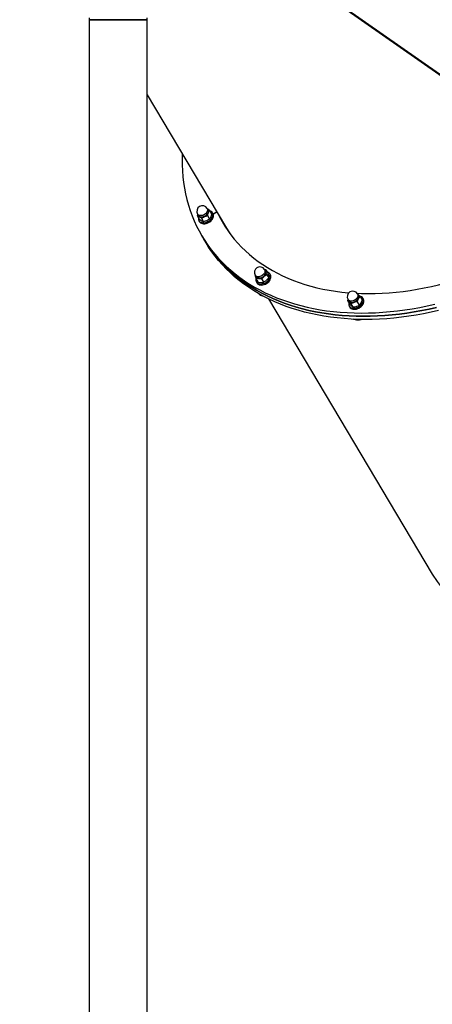
# Model space of a CAD drawing. Units: millimetres. Extents: x 0 to 2100, y 0 to 1488.
# Drawn here: x 407 to 470, y 372 to 523 of the extents above; entities that cross this region are included whole.
import ezdxf

# ---------------------------------------------------------------- set-up
doc = ezdxf.new("R2010")
doc.units = ezdxf.units.MM
doc.header["$LTSCALE"] = 50
doc.layers.add('LE_NORM', color=179, linetype='Continuous', lineweight=50)
doc.styles.add('SLDTEXTSTYLE0', font='TXT', dxfattribs={"width": 0.605})
doc.dimstyles.new('SLDDIMSTYLE5', dxfattribs={"dimtxt": 17.5, "dimasz": 15, "dimexe": 0, "dimexo": 0.0625, "dimgap": 4.375, "dimtad": 1, "dimdec": 4, "dimlfac": 50, "dimzin": 12, "dimdsep": 46, "dimtxsty": 'SLDTEXTSTYLE0', "dimsah": 1, "dimcen": 0.09, "dimazin": 3, "dimtfac": 1, "dimtofl": 0, "dimtmove": 0, "dimatfit": 3, "dimfxl": 0, "dimfrac": 2, "dimtolj": 1, "dimtzin": 12, "dimarcsym": 0})

# ---------------------------------------------------------------- blocks, each defined once
blk = doc.blocks.new('_D_17')
at = {"layer": 'LE_NORM', "color": 7}
for p, q in [((325.99, 620.53), (556.96, 620.53)), ((353.23, 597.71), (514.22, 484.98))]:
    blk.add_line(p, q, dxfattribs=at)
blk.add_arc((320.64, 620.53), 231.37, 325, 0, dxfattribs=at)
for points in [[(552.01, 620.53), (546.52, 605.7), (556.52, 605.38)], [(510.16, 487.83), (522.55, 497.65), (514.18, 503.12)]]:
    blk.add_solid(points, dxfattribs=at)
at = {"layer": 'LE_NORM', "color": 7, "insert": (515.04, 542.7), "char_height": 17.5, "attachment_point": 1, "rotation": 72.5, "style": 'SLDTEXTSTYLE0'}
blk.add_mtext('35°', dxfattribs=at)

msp = doc.modelspace()

# ---------------------------------------------------------------- linework, layer by layer
at = {"color": 7, "linetype": 'Continuous', "lineweight": 25}
for p, q in [((417.7015878, 523.6049371), (417.7015878, 523.3049371)), ((417.7015878, 523.3049371), (417.7015878, 272.7049371)), ((417.7015878, 523.3049371), (422.1465878, 523.3049371)), ((426.5915878, 523.3049371), (417.7015878, 523.3049371)), ((422.1465878, 523.3049371), (426.5915878, 523.3049371)), ((426.5915878, 523.3049371), (426.5915878, 523.6049371)), ((426.5915878, 272.7049371), (426.5915878, 523.3049371)), ((426.5915878, 511.758937), (438.6136466, 491.5672999)), ((435.9347152, 494.1293964), (435.8150719, 494.3303432)), ((434.29693, 493.2230911), (434.6058787, 492.7041965)), ((434.3543766, 493.4606483), (434.4740199, 493.2597014)), ((434.9394841, 492.8126166), (435.2484329, 492.293722)), ((435.8857174, 493.2189152), (436.1946661, 492.7000207)), ((436.1893964, 494.0356884), (436.4983452, 493.5167938)), ((436.7048166, 493.5201212), (436.6127833, 493.6746957)), ((437.2944102, 493.7830222), (436.7255394, 493.482159)), ((437.2980915, 493.7768392), (436.7287069, 493.4757042)), ((436.740133, 493.4505468), (437.3122194, 493.7531107)), ((434.5506252, 492.4468911), (434.6426586, 492.2923166)), ((438.6282401, 491.5356878), (438.9939912, 490.921391)), ((435.0110947, 490.0923351), (435.3056014, 489.5976967)), ((435.3056014, 489.5976967), (435.6001081, 489.1030582)), ((443.1736448, 484.0635767), (443.2932881, 483.8626298)), ((443.1971448, 484.0202835), (443.2030064, 483.976995)), ((443.1974093, 484.0236631), (443.2030064, 483.976995)), ((444.7539834, 484.7323248), (444.6343401, 484.9332716)), ((444.8300689, 484.9058096), (444.636978, 484.9433454)), ((444.8300689, 484.9058096), (445.1390176, 484.3869151)), ((444.9544593, 484.1688764), (445.2634081, 483.6499819)), ((445.5240848, 484.1230497), (445.4320515, 484.2776242)), ((443.2947939, 483.5588266), (443.6037426, 483.0399321)), ((443.3698934, 483.0498195), (443.4619268, 482.895245)), ((444.1868218, 483.4953849), (444.4957706, 482.9764903)), ((459.0300671, 481.0062734), (458.9104238, 481.2072203)), ((459.3033397, 480.8024232), (459.6122885, 480.2835287)), ((445.2275746, 480.4517819), (470.3909332, 438.1886876)), ((457.4370365, 480.3842613), (457.3736905, 480.2101103)), ((457.3736905, 480.2101103), (457.6826392, 479.6912158)), ((457.4497285, 480.3375253), (457.5693718, 480.1365785)), ((457.6459771, 479.3237682), (457.7380105, 479.1691937)), ((457.9015134, 479.6989756), (458.2104621, 479.1800811)), ((458.866338, 479.9951321), (459.1752867, 479.4762376)), ((459.8001685, 480.3969983), (459.7081352, 480.5515728))]:
    msp.add_line(p, q, dxfattribs=at)
at = {"color": 8, "linetype": 'Continuous', "lineweight": 25}
msp.add_line((434.6059747, 493.0845427), (434.5694255, 493.1103249), dxfattribs=at)
at = {"color": 7, "linetype": 'Continuous', "lineweight": 25, "flags": 128}
for points in [[(431.9937512, 502.6857388), (431.9730763, 501.9341158), (431.9773164, 501.0116606), (432.0145416, 500.0983682), (432.084721, 499.1949904), (432.187797, 498.302271), (432.3236846, 497.4209448), (432.4922721, 496.5517375), (432.6934205, 495.6953647), (432.9269644, 494.8525312), (433.1927115, 494.0239311), (433.4904429, 493.2102464), (433.8199136, 492.412147), (434.1808524, 491.63029), (434.572962, 490.8653189), (434.9959198, 490.1178637), (435.4493774, 489.3885395), (435.9329616, 488.6779469), (436.4462742, 487.9866708), (436.9888928, 487.3152803), (437.5603705, 486.6643282), (438.1602369, 486.0343503), (438.7879982, 485.4258653), (439.4431376, 484.8393741), (440.1251156, 484.2753596), (440.8333709, 483.734286), (441.5673204, 483.2165988), (442.3263599, 482.7227242), (443.1098645, 482.2530688), (443.9171892, 481.8080192), (444.7476693, 481.3879418), (445.6006212, 480.9931824), (446.4753426, 480.624066), (447.3711134, 480.2808966), (448.2871963, 479.9639565), (449.222837, 479.6735068), (450.1772652, 479.4097865), (451.1496953, 479.1730128), (452.1393266, 478.9633806), (453.1453445, 478.7810624), (454.1669208, 478.6262084), (455.2032144, 478.498946), (456.2533722, 478.39938), (457.3165297, 478.3275924), (458.3918116, 478.2836422), (459.4783327, 478.2675657), (460.5751985, 478.2793761), (461.681506, 478.3190637), (462.7963445, 478.3865957), (463.9187961, 478.4819166), (465.0479368, 478.604948), (466.1828371, 478.7555885), (467.3225625, 478.9337141), (468.466175, 479.1391782), (469.6127328, 479.3718116), (470.7612923, 479.6314229)], [(434.4804703, 492.9148261), (434.4664575, 492.7934597), (434.477713, 492.6404649), (434.5225127, 492.5002415), (434.5994954, 492.3770502), (434.706322, 492.274634), (434.8397467, 492.196105), (434.9957153, 492.143849), (435.169489, 492.119454), (435.3557876, 492.1236611), (435.5489505, 492.1563424), (435.7431087, 492.2165051), (435.9323627, 492.302321), (436.1109621, 492.4111828), (436.2734802, 492.5397826), (436.4149791, 492.684213), (436.5311594, 492.8400857), (436.618491, 493.0026645), (436.6743203, 493.1670095), (436.696951, 493.3281271), (436.6856955, 493.481122), (436.6408958, 493.6213454), (436.5639131, 493.7445367), (436.4570865, 493.8469528), (436.3236619, 493.9254819), (436.2348354, 493.9593714)], [(434.4740199, 493.2597014), (434.5177606, 493.199411), (434.6141312, 493.1169872)], [(435.8668202, 494.2405921), (435.8727829, 494.2356253), (435.955261, 494.1429118), (436.0073742, 494.0312095), (436.026989, 493.9050914), (436.0133024, 493.7697208), (435.9668747, 493.6306398), (435.8896066, 493.4935425), (435.7846615, 493.3640416), (435.656336, 493.2474388), (435.5098835, 493.148508), (435.3513, 493.0712993), (435.1870779, 493.0189736), (435.0239404, 492.9936733), (434.8685664, 492.9964341), (434.7273169, 493.027143), (434.6059747, 493.0845427)], [(434.6141312, 493.1169872), (434.736298, 493.0598056), (434.8789216, 493.0303654), (435.0357688, 493.0299531), (435.1999846, 493.0585869), (435.3643919, 493.1150153), (435.5218054, 493.1967721), (435.6653454, 493.3002841), (435.7887384, 493.4210273), (435.8865915, 493.5537248), (435.9546283, 493.692577), (435.989875, 493.8315153), (435.9907913, 493.9644676), (435.9573371, 494.0856231), (435.9347152, 494.1293964)], [(434.6426586, 492.2923166), (434.6915287, 492.2224757), (434.7983553, 492.1200595), (434.93178, 492.0415305), (435.0877487, 491.9892745), (435.2615223, 491.9648795), (435.4478209, 491.9690866), (435.6409839, 492.0017679), (435.835142, 492.0619306), (436.024396, 492.1477465), (436.2029954, 492.2566083), (436.3655136, 492.3852081), (436.5070125, 492.5296385), (436.6231927, 492.6855112), (436.7105243, 492.84809), (436.7663536, 493.012435), (436.7889843, 493.1735526), (436.7777289, 493.3265475), (436.7329292, 493.4667709), (436.7048166, 493.5201212)], [(437.6151229, 493.2443694), (437.7192671, 493.0395926), (438.111215, 492.3189448), (438.5338015, 491.6161953), (438.9866448, 490.9319786), (439.4693362, 490.2669125), (439.9814399, 489.6215974), (440.5224933, 488.9966161), (441.0920081, 488.3925328), (441.6894699, 487.809893), (442.3143393, 487.2492227), (442.9660522, 486.7110282), (443.64402, 486.1957955), (444.3476307, 485.7039897), (445.0762489, 485.236055), (445.8292167, 484.7924137), (446.6058543, 484.3734665), (447.4054605, 483.9795917), (448.2273132, 483.6111449), (449.0706704, 483.2684587), (449.9347706, 482.9518427), (450.8188336, 482.6615826), (451.7220612, 482.3979405), (452.6436378, 482.1611546), (453.5827313, 481.9514385), (454.5384938, 481.7689817), (455.5100624, 481.6139489), (456.4965597, 481.48648), (457.4970951, 481.3866903), (457.5849834, 481.3793033)], [(438.5781991, 491.5461945), (438.3082804, 492.0503157), (438.2041363, 492.2550926)], [(435.3056014, 489.5976967), (435.743884, 488.8939011), (436.2274682, 488.1833085), (436.7407809, 487.4920324), (437.2833995, 486.8206419), (437.8548772, 486.1696898), (438.4547436, 485.5397119), (439.0825049, 484.9312269), (439.7376442, 484.3447357), (440.4196223, 483.7807212), (441.1278776, 483.2396476), (441.8618271, 482.7219604), (442.6208666, 482.2280858), (443.4043712, 481.7584304), (444.2116959, 481.3133808), (445.042176, 480.8933033), (445.8951279, 480.498544), (446.7698493, 480.1294276), (447.6656201, 479.7862582), (448.581703, 479.4693181), (449.5173437, 479.1788684), (450.4717719, 478.9151481), (451.444202, 478.6783744), (452.4338333, 478.4687422), (453.4398512, 478.286424), (454.4614275, 478.13157), (455.4977211, 478.0043076), (456.5478789, 477.9047416), (457.6110364, 477.832954), (458.6863183, 477.7890038), (459.7728394, 477.7729273), (460.8697052, 477.7847377), (461.9760127, 477.8244252), (463.0908511, 477.8919573), (464.2133028, 477.9872782), (465.3424435, 478.1103096), (466.4773437, 478.2609501), (467.6170692, 478.4390757), (468.7606816, 478.6445398), (469.9072395, 478.8771732), (471.055799, 479.1367845)], [(471.055799, 479.1367845), (469.9072395, 478.8771732), (468.7606816, 478.6445398), (467.6170692, 478.4390757), (466.4773437, 478.2609501), (465.3424435, 478.1103096), (464.2133028, 477.9872782), (463.0908511, 477.8919573), (461.9760127, 477.8244252), (460.8697052, 477.7847377), (459.7728394, 477.7729273), (458.6863183, 477.7890038), (457.6110364, 477.832954), (456.5478789, 477.9047416), (455.4977211, 478.0043076), (454.4614275, 478.13157), (453.4398512, 478.286424), (452.4338333, 478.4687422), (451.444202, 478.6783744), (450.4717719, 478.9151481), (449.5173437, 479.1788684), (448.581703, 479.4693181), (447.6656201, 479.7862582), (446.7698493, 480.1294276), (445.8951279, 480.498544), (445.042176, 480.8933033), (444.2116959, 481.3133808), (443.4043712, 481.7584304), (442.6208666, 482.2280858), (441.8618271, 482.7219604), (441.1278776, 483.2396476), (440.4196223, 483.7807212), (439.7376442, 484.3447357), (439.0825049, 484.9312269), (438.4547436, 485.5397119), (437.8548772, 486.1696898), (437.2833995, 486.8206419), (436.7407809, 487.4920324), (436.2274682, 488.1833085), (435.743884, 488.8939011), (435.3056014, 489.5976967)], [(471.3503056, 478.6421461), (470.2017462, 478.3825348), (469.0551883, 478.1499014), (467.9115759, 477.9444373), (466.7718504, 477.7663117), (465.6369502, 477.6156712), (464.5078095, 477.4926398), (463.3853578, 477.3973189), (462.2705194, 477.3297868), (461.1642118, 477.2900993), (460.067346, 477.2782889), (458.9808249, 477.2943654), (457.905543, 477.3383156), (456.8423856, 477.4101032), (455.7922278, 477.5096692), (454.7559342, 477.6369316), (453.7343579, 477.7917856), (452.72834, 477.9741038), (451.7387087, 478.183736), (450.7662786, 478.4205097), (449.8118503, 478.68423), (448.8762097, 478.9746797), (447.9601268, 479.2916198), (447.0643559, 479.6347892), (446.1896345, 480.0039056), (445.3366827, 480.3986649), (444.5062026, 480.8187423), (443.6988779, 481.263792), (442.9153733, 481.7334474), (442.1563338, 482.227322), (441.4223843, 482.7450092), (440.714129, 483.2860828), (440.0321509, 483.8500973), (439.3770116, 484.4365885), (438.7492503, 485.0450735), (438.1493839, 485.6750514), (437.5779061, 486.3260035), (437.0352876, 486.997394), (436.5219749, 487.6886701), (436.0383907, 488.3992627), (435.6001081, 489.1030582)], [(443.3047777, 483.5420583), (443.2912919, 483.4647254), (443.2880064, 483.3076623), (443.3185379, 483.161418), (443.3819585, 483.0304359), (443.4763414, 482.9186959), (443.5988188, 482.8295931), (443.7456692, 482.7658349), (443.9124306, 482.7293586), (444.0940362, 482.7212724), (444.2849678, 482.741822), (444.4794242, 482.7903831), (444.6714968, 482.8654802), (444.8553498, 482.9648314), (445.0253967, 483.0854181), (445.1764707, 483.2235762), (445.3039817, 483.3751079), (445.4040552, 483.5354091), (445.4736505, 483.6996089), (445.510653, 483.8627183), (445.5139385, 484.0197814), (445.483407, 484.1660257), (445.4199863, 484.2970078), (445.3256034, 484.4087478), (445.2031261, 484.4978506), (445.0562757, 484.5616088), (445.0303356, 484.5694519)], [(443.4619268, 482.895245), (443.4739919, 482.8758614), (443.5683748, 482.7641214), (443.6908521, 482.6750186), (443.8377025, 482.6112604), (444.004464, 482.5747841), (444.1860695, 482.5666979), (444.3770011, 482.5872475), (444.5714575, 482.6358086), (444.7635302, 482.7109057), (444.9473831, 482.8102569), (445.11743, 482.9308436), (445.2685041, 483.0690017), (445.396015, 483.2205334), (445.4960885, 483.3808346), (445.5656838, 483.5450344), (445.6026864, 483.7081438), (445.6059718, 483.8652069), (445.5754404, 484.0114512), (445.5240848, 484.1230497)], [(443.7198802, 483.6314434), (443.8782106, 483.6352093), (444.0428968, 483.6679196), (444.2067411, 483.7281445), (444.3625829, 483.813252), (444.5036111, 483.9195225), (444.623662, 484.0423114), (444.717489, 484.1762523), (444.7809912, 484.3154913), (444.8113933, 484.453943), (444.8073666, 484.5855564), (444.7690872, 484.7045793), (444.7539834, 484.7323248)], [(444.6894151, 484.8407705), (444.7593146, 484.7674483), (444.8181582, 484.6594538), (444.8448508, 484.5360072), (444.8382995, 484.4021623), (444.7987726, 484.2633987), (444.7278882, 484.1253975), (444.6285485, 483.9938084), (444.5048203, 483.8740187), (444.3617692, 483.7709327), (444.2052516, 483.6887706), (444.0416755, 483.6308962), (443.8777376, 483.5996789), (443.7201496, 483.5963967)], [(458.848882, 481.2969666), (459.5366545, 481.2704832), (460.5738371, 481.2541709), (461.6213762, 481.2657474), (462.6783261, 481.3052023), (463.7437325, 481.3724999), (464.8166333, 481.4675795), (465.8960599, 481.5903552), (466.9810375, 481.7407162), (468.0705866, 481.9185268), (469.1637234, 482.1236263), (470.2594608, 482.3558295), (471.3568095, 482.6149269), (472.4547787, 482.9006845), (473.5523771, 483.2128442), (474.2361268, 483.4207222)], [(457.577432, 479.4964239), (457.626936, 479.3583835), (457.7083473, 479.2379445), (457.8191924, 479.1387663), (457.9561033, 479.0638624), (458.1149199, 479.0155087), (458.2908168, 478.9951744), (458.4784493, 479.0034774), (458.6721165, 479.0401654), (458.8659337, 479.1041237), (459.0540119, 479.1934088), (459.2306366, 479.3053079), (459.390441, 479.4364211), (459.5285695, 479.5827644), (459.6408253, 479.7398914), (459.7237974, 479.9030279), (459.7749648, 480.0672169), (459.7927728, 480.2274697), (459.7766803, 480.3789171), (459.7271763, 480.5169575), (459.645765, 480.6373965), (459.5349199, 480.7365747), (459.398009, 480.8114786), (459.2782775, 480.8509371)], [(458.3426072, 479.948836), (458.505742, 480.0128036), (458.6598726, 480.1011856), (458.7982627, 480.2101194), (458.9148642, 480.3348441), (459.0045808, 480.4699085), (459.0634916, 480.6094097), (459.089022, 480.7472508), (459.080056, 480.8774075), (459.0369855, 480.9941914), (459.0300671, 481.0062734)], [(458.9654988, 481.1147191), (459.0188136, 481.0620894), (459.0842766, 480.9580066), (459.1179966, 480.8374642), (459.118593, 480.7053973), (459.0860414, 480.5672129), (459.0216745, 480.4285681), (458.9281274, 480.295139), (458.80923, 480.1723884), (458.66985, 480.0653416), (458.5156936, 479.9783811), (458.353072, 479.9150671)], [(458.9341883, 481.1673066), (458.944175, 481.1607504), (459.009836, 481.1076923)], [(457.5693718, 480.1365785), (457.6377459, 480.0503535), (457.7419698, 479.9748198), (457.8705701, 479.9253608), (458.0179262, 479.9041378), (458.1775981, 479.9120786), (458.3426072, 479.948836)], [(457.7380105, 479.1691937), (457.8003807, 479.08337), (457.9112258, 478.9841918), (458.0481366, 478.9092879), (458.2069533, 478.8609342), (458.3828501, 478.8405999), (458.5704827, 478.8489029), (458.7641498, 478.8855909), (458.957967, 478.9495492), (459.1460453, 479.0388343), (459.3226699, 479.1507334), (459.4824743, 479.2818466), (459.6206029, 479.4281899), (459.7328586, 479.5853169), (459.8158307, 479.7484534), (459.8669981, 479.9126424), (459.8848062, 480.0728952), (459.8687137, 480.2243426), (459.8192097, 480.362383), (459.8001685, 480.3969983)], [(459.647208, 477.2811837), (459.4418495, 477.2198058), (459.2027493, 477.1732796), (458.9688224, 477.1546851), (458.7446219, 477.1643841), (458.5345118, 477.2021879), (458.3425816, 477.2673606), (458.2326687, 477.3219394)]]:
    msp.add_lwpolyline(points, dxfattribs=at)
at = {"color": 8, "linetype": 'Continuous', "lineweight": 25, "flags": 128}
for points in [[(435.8150719, 494.3303432), (435.8376938, 494.2865699), (435.871148, 494.1654144), (435.8702317, 494.0324622), (435.8349849, 493.8935238), (435.7669482, 493.7546717), (435.669095, 493.6219742), (435.545702, 493.5012309), (435.4021621, 493.3977189), (435.2447486, 493.3159621), (435.0803412, 493.2595338), (434.9161255, 493.2309), (434.7592783, 493.2313122), (434.6166546, 493.2607525), (434.4944879, 493.3179341), (434.3981173, 493.4003579), (434.3543766, 493.4606483)], [(444.6343401, 484.9332716), (444.6494439, 484.9055262), (444.6877233, 484.7865032), (444.69175, 484.6548898), (444.6613478, 484.5164381), (444.5978456, 484.3771991), (444.5040187, 484.2432582), (444.3839678, 484.1204693), (444.2429396, 484.0141988), (444.0870978, 483.9290913), (443.9232534, 483.8688664), (443.7585673, 483.8361562), (443.6002369, 483.8323902), (443.4551821, 483.8577332), (443.3297424, 483.9110774), (443.2294002, 483.9900915), (443.1736448, 484.0635767)], [(458.9104238, 481.2072203), (458.9173422, 481.1951383), (458.9604126, 481.0783544), (458.9693786, 480.9481977), (458.9438483, 480.8103565), (458.8849375, 480.6708553), (458.7952208, 480.5357909), (458.6786194, 480.4110663), (458.5402292, 480.3021325), (458.3860987, 480.2137504), (458.2229639, 480.1497828), (458.0579548, 480.1130254), (457.8982829, 480.1050847), (457.7509267, 480.1263076), (457.6223265, 480.1757667), (457.5181026, 480.2513003), (457.4497285, 480.3375253)]]:
    msp.add_lwpolyline(points, dxfattribs=at)
at = {"color": 7, "linetype": 'Continuous', "lineweight": 25}
for centre, radius, start, end in [((435.0847242, 493.8954957), 0.85, 30.769480795, 210.769480795), ((434.8291485, 493.4502037), 0.4519692, 183.73842701, 237.846413162), ((434.8317001, 493.4516029), 0.4304168, 191.180192793, 232.457458981), ((434.9878531, 493.8432268), 0.8723859, 242.765101415, 296.933715577), ((434.9557295, 494.1272267), 1.1445085, 291.921113551, 336.835217319), ((435.5640452, 493.8846308), 0.490075, 334.933859516, 55.938573253), ((454.8790765, 501.2508677), 18.9797644, 206.602741678, 209.898361913), ((454.8790269, 501.25084), 18.9797076, 206.609360643, 209.898364099), ((454.8970426, 501.2220656), 18.9340914, 209.64718144, 214.202366271), ((454.898249, 501.2637206), 18.9528058, 210.771045117, 214.87687921), ((443.9039924, 484.4984242), 0.85, 30.769480795, 210.769480795), ((443.7005379, 484.0860358), 0.5093403, 192.361708988, 271.201219198), ((443.6536225, 484.0559593), 0.4332985, 191.297390058, 235.469721333), ((443.7241541, 484.1485031), 0.5170774, 213.563693095, 269.526417424), ((443.7480809, 484.7578231), 1.1815909, 268.212094989, 312.152132646), ((444.049468, 484.5319725), 0.8150665, 307.093449162, 3.874299706), ((444.420704, 484.5133478), 0.44807, 9.466816737, 58.006093872), ((444.5135345, 481.9979368), 1.1015494, 221.257908868, 260.536906988), ((458.1800761, 480.7723728), 0.85, 30.769480795, 210.769480795), ((458.6107109, 480.7490276), 0.5366015, 325.937584314, 41.943725831), ((457.9195007, 480.3245949), 0.4468232, 183.462146379, 225.803304044), ((457.9305649, 480.3303423), 0.4342257, 191.331390918, 236.730080784), ((458.3208385, 479.648804), 0.7588629, 164.718473711, 191.583777118), ((458.0745934, 480.599152), 0.7560524, 231.893029345, 291.715664829), ((458.0075417, 481.0584058), 1.21231, 286.622133142, 329.793970453)]:
    msp.add_arc(centre, radius, start, end, dxfattribs=at)
at = {"color": 8, "linetype": 'Continuous', "lineweight": 25}
for centre, radius, start, end in [((443.7456755, 484.2001632), 0.6043058, 236.029601076, 267.579097457), ((458.0771568, 480.630006), 0.7663334, 239.858792014, 291.103014203)]:
    msp.add_arc(centre, radius, start, end, dxfattribs=at)
at = {"color": 7, "linetype": 'Continuous', "lineweight": 25}
msp.add_ellipse((503.5611774, 459.1999411), major_axis=(32.6767964, 21.7937788), ratio=0.6782469784, start_param=3.1068705577, end_param=6.1757375565, dxfattribs=at)
for points, knots in [([(434.3512109, 493.4620328), (434.3496991, 493.4570737), (434.3270478, 493.3827749), (434.311469, 493.3001764), (434.29693, 493.2230911)], [0, 0, 0, 0, 0.0667455143, 1, 1, 1, 1]), ([(434.5886148, 493.0675555), (434.5093223, 493.1145919), (434.4050998, 493.1764166), (434.3178097, 493.2140816), (434.29693, 493.2230911)], [0, 0, 0, 0, 0.76080085892, 1, 1, 1, 1]), ([(434.9394841, 492.8126166), (434.8486661, 492.8829287), (434.7269131, 492.977191), (434.6166343, 493.0492475), (434.5886148, 493.0675555)], [0, 0, 0, 0, 0.7459206403, 1, 1, 1, 1]), ([(434.9394841, 492.8126166), (435.0080494, 492.8595004), (435.1464369, 492.9541278), (435.3036752, 493.0281303), (435.3830084, 493.0654676)], [0, 0, 0, 0, 0.4954579635, 1, 1, 1, 1]), ([(435.3830084, 493.0654676), (435.3942582, 493.0702236), (435.4794511, 493.1062399), (435.6460368, 493.1641391), (435.8053372, 493.2005453), (435.8857174, 493.2189152)], [0, 0, 0, 0, 0.07009003169, 0.53078443439, 1, 1, 1, 1]), ([(436.1893964, 494.0356884), (436.0985784, 494.1060005), (435.9768254, 494.2002628), (435.8665466, 494.2723193), (435.8385271, 494.2906273)], [0, 0, 0, 0, 0.7459206403, 1, 1, 1, 1]), ([(435.8857174, 493.2189152), (435.9021058, 493.2991305), (435.9351831, 493.4610319), (435.9835576, 493.6045783), (436.0079646, 493.6770035)], [0, 0, 0, 0, 0.4954579635, 1, 1, 1, 1]), ([(436.0079646, 493.6770035), (436.011599, 493.6866243), (436.0391221, 493.7594811), (436.0969741, 493.8868412), (436.1584013, 493.9857705), (436.1893964, 494.0356884)], [0, 0, 0, 0, 0.0700900317, 0.5307844344, 1, 1, 1, 1]), ([(436.3760979, 493.0587055), (436.3724635, 493.0490848), (436.3449404, 492.976228), (436.2870885, 492.8488678), (436.2256612, 492.7499386), (436.1946661, 492.7000207)], [0, 0, 0, 0, 0.0700900317, 0.5307844344, 1, 1, 1, 1]), ([(436.4983452, 493.5167938), (436.4819568, 493.4365785), (436.4488794, 493.2746772), (436.4005049, 493.1311307), (436.3760979, 493.0587055)], [0, 0, 0, 0, 0.4954579635, 1, 1, 1, 1]), ([(434.6058787, 492.7041965), (434.6350774, 492.6812151), (434.7571457, 492.5851384), (434.8705046, 492.5079685), (434.9567481, 492.4492575)], [0, 0, 0, 0, 0.2391991411, 1, 1, 1, 1]), ([(434.9567481, 492.4492575), (434.9839823, 492.4322686), (435.0911699, 492.3654039), (435.1812444, 492.3243471), (435.2484329, 492.293722)], [0, 0, 0, 0, 0.2540793597, 1, 1, 1, 1]), ([(435.7511418, 492.4471696), (435.7398921, 492.4424137), (435.6546991, 492.4063974), (435.4881135, 492.3484981), (435.328813, 492.3120919), (435.2484329, 492.293722)], [0, 0, 0, 0, 0.0700900317, 0.5307844344, 1, 1, 1, 1]), ([(436.1946661, 492.7000207), (436.1261009, 492.6531368), (435.9877133, 492.5585094), (435.8304751, 492.484507), (435.7511418, 492.4471696)], [0, 0, 0, 0, 0.4954579635, 1, 1, 1, 1]), ([(443.2030064, 483.976995), (443.204516, 483.9682018), (443.2159477, 483.9016119), (443.2434603, 483.7660522), (443.2775785, 483.6283225), (443.2947939, 483.5588266)], [0, 0, 0, 0, 0.0700900317, 0.5307844344, 1, 1, 1, 1]), ([(444.1868218, 483.4953849), (444.2408847, 483.5639654), (444.3500016, 483.7023839), (444.4769816, 483.8216551), (444.5410483, 483.8818324)], [0, 0, 0, 0, 0.4954579635, 1, 1, 1, 1]), ([(444.5410483, 483.8818324), (444.5501813, 483.889755), (444.6193452, 483.9497521), (444.7557086, 484.052866), (444.8878056, 484.1299708), (444.9544593, 484.1688764)], [0, 0, 0, 0, 0.0700900317, 0.5307844344, 1, 1, 1, 1]), ([(444.8626718, 484.5870448), (444.8612329, 484.5957193), (444.8503363, 484.6614104), (444.8357499, 484.7752599), (444.8319741, 484.862028), (444.8300689, 484.9058096)], [0, 0, 0, 0, 0.0700900317, 0.5307844344, 1, 1, 1, 1]), ([(444.9544593, 484.1688764), (444.9360876, 484.2426085), (444.8990072, 484.3914247), (444.8748567, 484.5214444), (444.8626718, 484.5870448)], [0, 0, 0, 0, 0.4954579635, 1, 1, 1, 1]), ([(445.1390176, 484.3869151), (445.1573894, 484.313183), (445.1944698, 484.1643668), (445.2186202, 484.0343471), (445.2308051, 483.9687467)], [0, 0, 0, 0, 0.4954579635, 1, 1, 1, 1]), ([(445.2308051, 483.9687467), (445.232244, 483.9600722), (445.2431406, 483.8943812), (445.257727, 483.7805316), (445.2615028, 483.6937635), (445.2634081, 483.6499819)], [0, 0, 0, 0, 0.0700900317, 0.5307844344, 1, 1, 1, 1]), ([(443.7112156, 483.5768075), (443.5997881, 483.5791422), (443.4533273, 483.5822109), (443.3253952, 483.5633404), (443.2947939, 483.5588266)], [0, 0, 0, 0, 0.7608008589, 1, 1, 1, 1]), ([(443.6037426, 483.0399321), (443.6426628, 483.0304738), (443.8053732, 482.9909326), (443.9609704, 482.9725188), (444.0793489, 482.9585095)], [0, 0, 0, 0, 0.2391991411, 1, 1, 1, 1]), ([(444.1868218, 483.4953849), (444.0653305, 483.5230287), (443.9024561, 483.5600887), (443.7499613, 483.5734202), (443.7112156, 483.5768075)], [0, 0, 0, 0, 0.7459206403, 1, 1, 1, 1]), ([(444.0793489, 482.9585095), (444.1173093, 482.9564413), (444.2667129, 482.9483016), (444.3979088, 482.9644471), (444.4957706, 482.9764903)], [0, 0, 0, 0, 0.2540793597, 1, 1, 1, 1]), ([(444.9091816, 483.2635344), (444.9000485, 483.2556118), (444.8308847, 483.1956146), (444.6945213, 483.0925008), (444.5624243, 483.015396), (444.4957706, 482.9764903)], [0, 0, 0, 0, 0.0700900317, 0.5307844344, 1, 1, 1, 1]), ([(445.2634081, 483.6499819), (445.2093452, 483.5814013), (445.1002282, 483.4429829), (444.9732483, 483.3237117), (444.9091816, 483.2635344)], [0, 0, 0, 0, 0.4954579635, 1, 1, 1, 1]), ([(459.009836, 481.1076923), (459.0035923, 481.1137279), (458.9719218, 481.1443428), (458.9434651, 481.1697219), (458.9206186, 481.1900976)], [0, 0, 0, 0, 0.1971451098, 1, 1, 1, 1]), ([(459.3033397, 480.8024232), (459.2522084, 480.85782), (459.1490082, 480.9696293), (459.0565068, 481.0613934), (459.009836, 481.1076923)], [0, 0, 0, 0, 0.49545796348, 1, 1, 1, 1]), ([(459.0552466, 480.4484794), (459.0604611, 480.4579878), (459.09995, 480.5299935), (459.180363, 480.6557491), (459.2620978, 480.7532341), (459.3033397, 480.8024232)], [0, 0, 0, 0, 0.0700900317, 0.5307844344, 1, 1, 1, 1]), ([(457.3736905, 480.2101103), (457.4082799, 480.1824966), (457.4780928, 480.1267628), (457.5644426, 480.0453307), (457.6080096, 480.0042447)], [0, 0, 0, 0, 0.4954579635, 1, 1, 1, 1]), ([(457.6080096, 480.0042447), (457.6143005, 479.9981276), (457.6619407, 479.9518033), (457.7577225, 479.8544535), (457.8532912, 479.7511172), (457.9015134, 479.6989756)], [0, 0, 0, 0, 0.0700900317, 0.5307844344, 1, 1, 1, 1]), ([(457.976143, 479.3859467), (457.9698521, 479.3920638), (457.9222119, 479.4383881), (457.8264301, 479.5357378), (457.7308614, 479.6390741), (457.6826392, 479.6912158)], [0, 0, 0, 0, 0.0700900317, 0.5307844344, 1, 1, 1, 1]), ([(458.3543334, 479.8967556), (458.2335289, 479.8527701), (458.0747429, 479.7949553), (457.9349514, 479.7175023), (457.9015134, 479.6989756)], [0, 0, 0, 0, 0.7608008589, 1, 1, 1, 1]), ([(458.2104621, 479.1800811), (458.1758727, 479.2076948), (458.1060598, 479.2634285), (458.01971, 479.3448607), (457.976143, 479.3859467)], [0, 0, 0, 0, 0.4954579635, 1, 1, 1, 1]), ([(458.2104621, 479.1800811), (458.252219, 479.1846358), (458.4267888, 479.2036771), (458.5947112, 479.2461467), (458.7224667, 479.2784576)], [0, 0, 0, 0, 0.2391991411, 1, 1, 1, 1]), ([(458.866338, 479.9951321), (458.7358962, 479.9785626), (458.5610225, 479.9563492), (458.3962091, 479.9088294), (458.3543334, 479.8967556)], [0, 0, 0, 0, 0.7459206403, 1, 1, 1, 1]), ([(458.7224667, 479.2784576), (458.763557, 479.2918505), (458.9252793, 479.3445621), (459.0684745, 479.419981), (459.1752867, 479.4762376)], [0, 0, 0, 0, 0.25407935969, 1, 1, 1, 1]), ([(458.866338, 479.9951321), (458.8935525, 480.0745774), (458.9484805, 480.2349248), (459.019443, 480.3768647), (459.0552466, 480.4484794)], [0, 0, 0, 0, 0.4954579635, 1, 1, 1, 1]), ([(459.4233799, 479.8301814), (459.4181654, 479.820673), (459.3786765, 479.7486672), (459.2982635, 479.6229117), (459.2165287, 479.5254267), (459.1752867, 479.4762376)], [0, 0, 0, 0, 0.0700900317, 0.5307844344, 1, 1, 1, 1]), ([(459.6122885, 480.2835287), (459.585074, 480.2040833), (459.530146, 480.043736), (459.4591835, 479.9017961), (459.4233799, 479.8301814)], [0, 0, 0, 0, 0.4954579635, 1, 1, 1, 1])]:
    msp.add_open_spline(points, degree=3, knots=knots, dxfattribs=at)

# ---------------------------------------------------------------- dimensions: what is measured, and where the dimension line sits
at = {"layer": 'LE_NORM', "color": 7}
dim = msp.add_angular_dim_2l(base=(541.2975194, 550.9584391), line1=((349.169201, 600.5544637), (320.9120267, 620.3403501)), line2=((321.0320107, 620.5320305), (284.2856781, 620.5320305)), dimstyle='SLDDIMSTYLE5', dxfattribs=at)
dim.commit()
dim.dimension.update_dxf_attribs({"geometry": '_D_17', "text_midpoint": (541.2975194, 550.9584391), "dimtype": 162})

doc.saveas('drawing.dxf')
